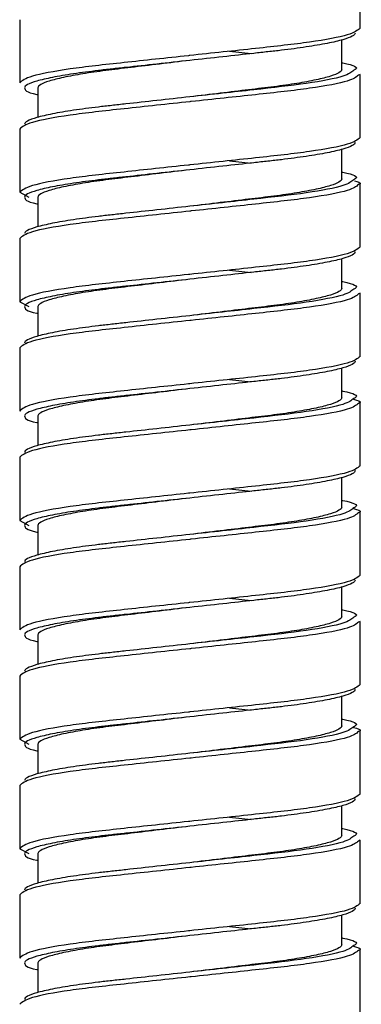
# Model space of a CAD drawing. Units: millimetres. Extents: x -135 to 135, y -270 to 910.
# Drawn here: x -7 to 7, y -141 to -101 of the extents above; entities that cross this region are included whole.
import ezdxf

# ---------------------------------------------------------------- set-up
doc = ezdxf.new("R2010")
doc.units = ezdxf.units.MM

msp = doc.modelspace()

# ---------------------------------------------------------------- linework, layer by layer
at = {"color": 7, "linetype": 'Continuous', "lineweight": 25}
for p, q in [((7, -101.287), (7, -98.687)), ((-7, -100.937), (-7, -103.537)), ((6.25, -102.987), (6.25, -101.77)), ((1.633, -102.237), (2.529, -102.333)), ((7, -103.187), (6.937, -103.22)), ((7, -105.787), (7, -103.187)), ((-6.25, -103.737), (-6.25, -104.954)), ((-7, -105.437), (-7, -108.037)), ((6.25, -107.487), (6.25, -106.27)), ((1.633, -106.737), (2.529, -106.833)), ((7, -110.287), (7, -107.687)), ((-7, -108.037), (-6.618, -108.237)), ((-6.25, -108.237), (-6.25, -109.454)), ((-7, -109.937), (-7, -112.537)), ((6.25, -111.987), (6.25, -110.77)), ((1.633, -111.237), (2.529, -111.333)), ((-7, -112.537), (-6.618, -112.737)), ((7, -112.187), (6.937, -112.22)), ((7, -114.787), (7, -112.187)), ((-6.25, -112.737), (-6.25, -113.954)), ((-7, -114.437), (-7, -117.037)), ((6.25, -116.487), (6.25, -115.27)), ((1.633, -115.737), (2.529, -115.833)), ((7, -119.287), (7, -116.687)), ((-6.25, -117.237), (-6.25, -118.454)), ((-7, -118.937), (-7, -121.537)), ((6.25, -120.987), (6.25, -119.77)), ((1.633, -120.237), (2.529, -120.333)), ((7, -123.787), (7, -121.187)), ((-7, -121.537), (-6.618, -121.737)), ((-6.25, -121.737), (-6.25, -122.954)), ((-7, -123.437), (-7, -126.037)), ((6.25, -125.487), (6.25, -124.27)), ((1.633, -124.737), (2.529, -124.833)), ((7, -125.687), (6.937, -125.72)), ((7, -128.287), (7, -125.687)), ((-6.25, -126.237), (-6.25, -127.454)), ((-7, -127.937), (-7, -130.537)), ((6.25, -129.987), (6.25, -128.77)), ((1.633, -129.237), (2.529, -129.333)), ((7, -132.787), (7, -130.187)), ((-7, -130.537), (-6.618, -130.737)), ((-6.25, -130.737), (-6.25, -131.954)), ((-7, -132.437), (-7, -135.037)), ((6.25, -134.487), (6.25, -133.27)), ((1.633, -133.737), (2.529, -133.833)), ((7, -134.687), (6.937, -134.72)), ((7, -137.287), (7, -134.687)), ((-7, -135.037), (-6.618, -135.237)), ((-6.25, -135.237), (-6.25, -136.454)), ((-7, -136.937), (-7, -139.537)), ((6.25, -138.987), (6.25, -137.77)), ((1.633, -138.237), (2.529, -138.333)), ((7, -141.787), (7, -139.187)), ((-6.25, -139.737), (-6.25, -140.954))]:
    msp.add_line(p, q, dxfattribs=at)
at = {"color": 7, "linetype": 'Continuous', "lineweight": 25, "flags": 128}
for points in [[(0, -102.612), (0, -102.612)], [(0, -104.112), (0, -104.112)], [(0, -107.112), (0, -107.112)], [(0, -113.112), (0, -113.112)], [(0, -116.112), (0, -116.112)], [(0, -122.112), (0, -122.112)], [(0, -125.112), (0, -125.112)], [(0, -126.612), (0, -126.612)], [(0, -129.612), (0, -129.612)], [(0, -135.612), (0, -135.612)], [(0, -138.612), (0, -138.612)], [(0, -140.112), (0, -140.112)]]:
    msp.add_lwpolyline(points, dxfattribs=at)
at = {"color": 7, "linetype": 'Continuous', "lineweight": 25}
for points, knots in [([(7, -101.287), (6.896, -101.377), (6.686, -101.559), (5.066, -101.865), (2.761, -102.118), (0.882, -102.318), (-0.039, -102.416), (-0.059, -102.419)], [0, 0, 0, 0, 0.246803, 0.500194, 0.743403, 0.994559, 1, 1, 1, 1]), ([(6.8, -101.487), (6.8, -101.528), (6.76, -101.572), (6.591, -101.664), (6.462, -101.713), (6.118, -101.812), (5.902, -101.862), (5.395, -101.962), (5.104, -102.012), (4.468, -102.107), (4.124, -102.153), (3.584, -102.217), (3.402, -102.237), (3.025, -102.279), (2.829, -102.3), (2.223, -102.367), (1.795, -102.414), (0.911, -102.512), (0.456, -102.562), (0, -102.612)], [0, 0, 0, 0, 0.125, 0.125, 0.25, 0.25, 0.375, 0.375, 0.5, 0.5, 0.625, 0.625, 0.6875, 0.6875, 0.75, 0.75, 0.875, 0.875, 1, 1, 1, 1]), ([(0, -102.612), (-0.419, -102.662), (-0.837, -102.713), (-1.65, -102.81), (-2.043, -102.857), (-2.6, -102.924), (-2.78, -102.946), (-3.127, -102.988), (-3.294, -103.008), (-3.79, -103.072), (-4.107, -103.117), (-4.691, -103.212), (-4.959, -103.262), (-5.424, -103.362), (-5.623, -103.413), (-5.939, -103.512), (-6.058, -103.56), (-6.213, -103.653), (-6.25, -103.697), (-6.25, -103.737)], [0, 0, 0, 0, 0.125, 0.125, 0.25, 0.25, 0.3125, 0.3125, 0.375, 0.375, 0.5, 0.5, 0.625, 0.625, 0.75, 0.75, 0.875, 0.875, 1, 1, 1, 1]), ([(6.25, -102.704), (6.263, -102.707), (6.768, -102.806), (6.965, -102.906), (6.762, -103.009), (6.74, -103.019)], [0, 0, 0, 0, 0.0237822, 0.8980068, 1, 1, 1, 1]), ([(6.25, -102.987), (6.25, -103.028), (6.213, -103.072), (6.058, -103.164), (5.939, -103.213), (5.623, -103.312), (5.424, -103.362), (4.959, -103.462), (4.691, -103.512), (4.107, -103.607), (3.79, -103.653), (3.294, -103.717), (3.127, -103.737), (2.78, -103.779), (2.6, -103.8), (2.043, -103.867), (1.65, -103.914), (0.837, -104.012), (0.419, -104.062), (0, -104.112)], [0, 0, 0, 0, 0.125, 0.125, 0.25, 0.25, 0.375, 0.375, 0.5, 0.5, 0.625, 0.625, 0.6875, 0.6875, 0.75, 0.75, 0.875, 0.875, 1, 1, 1, 1]), ([(-6.8, -103.737), (-6.785, -103.827), (-6.769, -103.918), (-6.263, -104.017), (-6.25, -104.02)], [0, 0, 0, 0, 0.973517, 1, 1, 1, 1]), ([(0.059, -104.306), (0.039, -104.308), (-0.882, -104.407), (-2.761, -104.607), (-5.066, -104.859), (-6.686, -105.166), (-6.896, -105.348), (-7, -105.437)], [0, 0, 0, 0, 0.005441, 0.256597, 0.499806, 0.753197, 1, 1, 1, 1]), ([(0, -104.112), (-0.456, -104.162), (-0.911, -104.213), (-1.795, -104.31), (-2.223, -104.357), (-2.829, -104.424), (-3.025, -104.446), (-3.402, -104.488), (-3.584, -104.508), (-4.124, -104.572), (-4.468, -104.617), (-5.104, -104.712), (-5.395, -104.762), (-5.902, -104.862), (-6.118, -104.913), (-6.462, -105.012), (-6.591, -105.06), (-6.76, -105.153), (-6.8, -105.197), (-6.8, -105.237)], [0, 0, 0, 0, 0.125, 0.125, 0.25, 0.25, 0.3125, 0.3125, 0.375, 0.375, 0.5, 0.5, 0.625, 0.625, 0.75, 0.75, 0.875, 0.875, 1, 1, 1, 1]), ([(7, -105.787), (6.896, -105.877), (6.686, -106.059), (5.066, -106.365), (2.761, -106.618), (0.882, -106.818), (-0.039, -106.916), (-0.059, -106.919)], [0, 0, 0, 0, 0.246803, 0.500194, 0.743403, 0.994559, 1, 1, 1, 1]), ([(6.8, -105.987), (6.8, -106.028), (6.76, -106.072), (6.591, -106.164), (6.462, -106.213), (6.118, -106.312), (5.902, -106.362), (5.395, -106.462), (5.104, -106.512), (4.468, -106.607), (4.124, -106.653), (3.584, -106.717), (3.402, -106.737), (3.025, -106.779), (2.829, -106.8), (2.223, -106.867), (1.795, -106.914), (0.911, -107.012), (0.456, -107.062), (0, -107.112)], [0, 0, 0, 0, 0.125, 0.125, 0.25, 0.25, 0.375, 0.375, 0.5, 0.5, 0.625, 0.625, 0.6875, 0.6875, 0.75, 0.75, 0.875, 0.875, 1, 1, 1, 1]), ([(0, -107.112), (-0.419, -107.162), (-0.837, -107.213), (-1.65, -107.31), (-2.043, -107.357), (-2.6, -107.424), (-2.78, -107.446), (-3.127, -107.488), (-3.294, -107.508), (-3.79, -107.572), (-4.107, -107.617), (-4.691, -107.712), (-4.959, -107.762), (-5.424, -107.862), (-5.623, -107.913), (-5.939, -108.012), (-6.058, -108.06), (-6.213, -108.153), (-6.25, -108.197), (-6.25, -108.237)], [0, 0, 0, 0, 0.125, 0.125, 0.25, 0.25, 0.3125, 0.3125, 0.375, 0.375, 0.5, 0.5, 0.625, 0.625, 0.75, 0.75, 0.875, 0.875, 1, 1, 1, 1]), ([(6.25, -107.204), (6.263, -107.207), (6.768, -107.306), (6.965, -107.406), (6.762, -107.509), (6.74, -107.519)], [0, 0, 0, 0, 0.023782, 0.898007, 1, 1, 1, 1]), ([(6.25, -107.487), (6.25, -107.528), (6.213, -107.572), (6.058, -107.664), (5.939, -107.713), (5.623, -107.812), (5.424, -107.862), (4.959, -107.962), (4.691, -108.012), (4.107, -108.107), (3.79, -108.153), (3.294, -108.217), (3.127, -108.237), (2.78, -108.279), (2.6, -108.3), (2.043, -108.367), (1.65, -108.414), (0.837, -108.512), (0.419, -108.562), (0, -108.612)], [0, 0, 0, 0, 0.125, 0.125, 0.25, 0.25, 0.375, 0.375, 0.5, 0.5, 0.625, 0.625, 0.6875, 0.6875, 0.75, 0.75, 0.875, 0.875, 1, 1, 1, 1]), ([(6.771, -107.567), (6.907, -107.607), (7.081, -107.658), (6.963, -107.709), (6.937, -107.72)], [0, 0, 0, 0, 0.784628, 1, 1, 1, 1]), ([(-6.8, -108.237), (-6.785, -108.327), (-6.769, -108.418), (-6.263, -108.517), (-6.25, -108.52)], [0, 0, 0, 0, 0.973517, 1, 1, 1, 1]), ([(0.059, -108.806), (0.039, -108.808), (-0.882, -108.907), (-2.761, -109.107), (-5.066, -109.359), (-6.686, -109.666), (-6.896, -109.848), (-7, -109.937)], [0, 0, 0, 0, 0.005441, 0.256597, 0.499806, 0.753197, 1, 1, 1, 1]), ([(0, -108.612), (-0.456, -108.662), (-0.911, -108.713), (-1.795, -108.81), (-2.223, -108.857), (-2.829, -108.924), (-3.025, -108.946), (-3.402, -108.988), (-3.584, -109.008), (-4.124, -109.072), (-4.468, -109.117), (-5.104, -109.212), (-5.395, -109.262), (-5.902, -109.362), (-6.118, -109.413), (-6.462, -109.512), (-6.591, -109.56), (-6.76, -109.653), (-6.8, -109.697), (-6.8, -109.737)], [0, 0, 0, 0, 0.125, 0.125, 0.25, 0.25, 0.3125, 0.3125, 0.375, 0.375, 0.5, 0.5, 0.625, 0.625, 0.75, 0.75, 0.875, 0.875, 1, 1, 1, 1]), ([(7, -110.287), (6.896, -110.377), (6.686, -110.559), (5.066, -110.865), (2.761, -111.118), (0.882, -111.318), (-0.039, -111.416), (-0.059, -111.419)], [0, 0, 0, 0, 0.246803, 0.500194, 0.743403, 0.994559, 1, 1, 1, 1]), ([(6.8, -110.487), (6.8, -110.528), (6.76, -110.572), (6.591, -110.664), (6.462, -110.713), (6.118, -110.812), (5.902, -110.862), (5.395, -110.962), (5.104, -111.012), (4.468, -111.107), (4.124, -111.153), (3.584, -111.217), (3.402, -111.237), (3.025, -111.279), (2.829, -111.3), (2.223, -111.367), (1.795, -111.414), (0.911, -111.512), (0.456, -111.562), (0, -111.612)], [0, 0, 0, 0, 0.125, 0.125, 0.25, 0.25, 0.375, 0.375, 0.5, 0.5, 0.625, 0.625, 0.6875, 0.6875, 0.75, 0.75, 0.875, 0.875, 1, 1, 1, 1]), ([(0, -111.612), (-0.419, -111.662), (-0.837, -111.713), (-1.65, -111.81), (-2.043, -111.857), (-2.6, -111.924), (-2.78, -111.946), (-3.127, -111.988), (-3.294, -112.008), (-3.79, -112.072), (-4.107, -112.117), (-4.691, -112.212), (-4.959, -112.262), (-5.424, -112.362), (-5.623, -112.413), (-5.939, -112.512), (-6.058, -112.56), (-6.213, -112.653), (-6.25, -112.697), (-6.25, -112.737)], [0, 0, 0, 0, 0.125, 0.125, 0.25, 0.25, 0.3125, 0.3125, 0.375, 0.375, 0.5, 0.5, 0.625, 0.625, 0.75, 0.75, 0.875, 0.875, 1, 1, 1, 1]), ([(6.25, -111.704), (6.263, -111.707), (6.768, -111.806), (6.965, -111.906), (6.762, -112.009), (6.74, -112.019)], [0, 0, 0, 0, 0.023782, 0.898007, 1, 1, 1, 1]), ([(6.25, -111.987), (6.25, -112.028), (6.213, -112.072), (6.058, -112.164), (5.939, -112.213), (5.623, -112.312), (5.424, -112.362), (4.959, -112.462), (4.691, -112.512), (4.107, -112.607), (3.79, -112.653), (3.294, -112.717), (3.127, -112.737), (2.78, -112.779), (2.6, -112.8), (2.043, -112.867), (1.65, -112.914), (0.837, -113.012), (0.419, -113.062), (0, -113.112)], [0, 0, 0, 0, 0.125, 0.125, 0.25, 0.25, 0.375, 0.375, 0.5, 0.5, 0.625, 0.625, 0.6875, 0.6875, 0.75, 0.75, 0.875, 0.875, 1, 1, 1, 1]), ([(-6.8, -112.737), (-6.785, -112.827), (-6.769, -112.918), (-6.263, -113.017), (-6.25, -113.02)], [0, 0, 0, 0, 0.973517, 1, 1, 1, 1]), ([(0.059, -113.306), (0.039, -113.308), (-0.882, -113.407), (-2.761, -113.607), (-5.066, -113.859), (-6.686, -114.166), (-6.896, -114.348), (-7, -114.437)], [0, 0, 0, 0, 0.005441, 0.256597, 0.499806, 0.753197, 1, 1, 1, 1]), ([(0, -113.112), (-0.456, -113.162), (-0.911, -113.213), (-1.795, -113.31), (-2.223, -113.357), (-2.829, -113.424), (-3.025, -113.446), (-3.402, -113.488), (-3.584, -113.508), (-4.124, -113.572), (-4.468, -113.617), (-5.104, -113.712), (-5.395, -113.762), (-5.902, -113.862), (-6.118, -113.913), (-6.462, -114.012), (-6.591, -114.06), (-6.76, -114.153), (-6.8, -114.197), (-6.8, -114.237)], [0, 0, 0, 0, 0.125, 0.125, 0.25, 0.25, 0.3125, 0.3125, 0.375, 0.375, 0.5, 0.5, 0.625, 0.625, 0.75, 0.75, 0.875, 0.875, 1, 1, 1, 1]), ([(7, -114.787), (6.896, -114.877), (6.686, -115.059), (5.066, -115.365), (2.761, -115.618), (0.882, -115.818), (-0.039, -115.916), (-0.059, -115.919)], [0, 0, 0, 0, 0.246803, 0.500194, 0.743403, 0.994559, 1, 1, 1, 1]), ([(6.8, -114.987), (6.8, -115.028), (6.76, -115.072), (6.591, -115.164), (6.462, -115.213), (6.118, -115.312), (5.902, -115.362), (5.395, -115.462), (5.104, -115.512), (4.468, -115.607), (4.124, -115.653), (3.584, -115.717), (3.402, -115.737), (3.025, -115.779), (2.829, -115.8), (2.223, -115.867), (1.795, -115.914), (0.911, -116.012), (0.456, -116.062), (0, -116.112)], [0, 0, 0, 0, 0.125, 0.125, 0.25, 0.25, 0.375, 0.375, 0.5, 0.5, 0.625, 0.625, 0.6875, 0.6875, 0.75, 0.75, 0.875, 0.875, 1, 1, 1, 1]), ([(0, -116.112), (-0.419, -116.162), (-0.837, -116.213), (-1.65, -116.31), (-2.043, -116.357), (-2.6, -116.424), (-2.78, -116.446), (-3.127, -116.488), (-3.294, -116.508), (-3.79, -116.572), (-4.107, -116.617), (-4.691, -116.712), (-4.959, -116.762), (-5.424, -116.862), (-5.623, -116.913), (-5.939, -117.012), (-6.058, -117.06), (-6.213, -117.153), (-6.25, -117.197), (-6.25, -117.237)], [0, 0, 0, 0, 0.125, 0.125, 0.25, 0.25, 0.3125, 0.3125, 0.375, 0.375, 0.5, 0.5, 0.625, 0.625, 0.75, 0.75, 0.875, 0.875, 1, 1, 1, 1]), ([(6.25, -116.204), (6.263, -116.207), (6.768, -116.306), (6.965, -116.406), (6.762, -116.509), (6.74, -116.519)], [0, 0, 0, 0, 0.023782, 0.898007, 1, 1, 1, 1]), ([(6.25, -116.487), (6.25, -116.528), (6.213, -116.572), (6.058, -116.664), (5.939, -116.713), (5.623, -116.812), (5.424, -116.862), (4.959, -116.962), (4.691, -117.012), (4.107, -117.107), (3.79, -117.153), (3.294, -117.217), (3.127, -117.237), (2.78, -117.279), (2.6, -117.3), (2.043, -117.367), (1.65, -117.414), (0.837, -117.512), (0.419, -117.562), (0, -117.612)], [0, 0, 0, 0, 0.125, 0.125, 0.25, 0.25, 0.375, 0.375, 0.5, 0.5, 0.625, 0.625, 0.6875, 0.6875, 0.75, 0.75, 0.875, 0.875, 1, 1, 1, 1]), ([(6.737, -116.55), (6.896, -116.596), (7.092, -116.652), (6.962, -116.709), (6.937, -116.72)], [0, 0, 0, 0, 0.806598, 1, 1, 1, 1]), ([(-6.8, -117.237), (-6.785, -117.327), (-6.769, -117.418), (-6.263, -117.517), (-6.25, -117.52)], [0, 0, 0, 0, 0.973517, 1, 1, 1, 1]), ([(0.059, -117.806), (0.039, -117.808), (-0.882, -117.907), (-2.761, -118.107), (-5.066, -118.359), (-6.686, -118.666), (-6.896, -118.848), (-7, -118.937)], [0, 0, 0, 0, 0.005441, 0.256597, 0.499806, 0.753197, 1, 1, 1, 1]), ([(0, -117.612), (-0.456, -117.662), (-0.911, -117.713), (-1.795, -117.81), (-2.223, -117.857), (-2.829, -117.924), (-3.025, -117.946), (-3.402, -117.988), (-3.584, -118.008), (-4.124, -118.072), (-4.468, -118.117), (-5.104, -118.212), (-5.395, -118.262), (-5.902, -118.362), (-6.118, -118.413), (-6.462, -118.512), (-6.591, -118.56), (-6.76, -118.653), (-6.8, -118.697), (-6.8, -118.737)], [0, 0, 0, 0, 0.125, 0.125, 0.25, 0.25, 0.3125, 0.3125, 0.375, 0.375, 0.5, 0.5, 0.625, 0.625, 0.75, 0.75, 0.875, 0.875, 1, 1, 1, 1]), ([(7, -119.287), (6.896, -119.377), (6.686, -119.559), (5.066, -119.865), (2.761, -120.118), (0.882, -120.318), (-0.039, -120.416), (-0.059, -120.419)], [0, 0, 0, 0, 0.246803, 0.500194, 0.743403, 0.994559, 1, 1, 1, 1]), ([(6.8, -119.487), (6.8, -119.528), (6.76, -119.572), (6.591, -119.664), (6.462, -119.713), (6.118, -119.812), (5.902, -119.862), (5.395, -119.962), (5.104, -120.012), (4.468, -120.107), (4.124, -120.153), (3.584, -120.217), (3.402, -120.237), (3.025, -120.279), (2.829, -120.3), (2.223, -120.367), (1.795, -120.414), (0.911, -120.512), (0.456, -120.562), (0, -120.612)], [0, 0, 0, 0, 0.125, 0.125, 0.25, 0.25, 0.375, 0.375, 0.5, 0.5, 0.625, 0.625, 0.6875, 0.6875, 0.75, 0.75, 0.875, 0.875, 1, 1, 1, 1]), ([(0, -120.612), (-0.419, -120.662), (-0.837, -120.713), (-1.65, -120.81), (-2.043, -120.857), (-2.6, -120.924), (-2.78, -120.946), (-3.127, -120.988), (-3.294, -121.008), (-3.79, -121.072), (-4.107, -121.117), (-4.691, -121.212), (-4.959, -121.262), (-5.424, -121.362), (-5.623, -121.413), (-5.939, -121.512), (-6.058, -121.56), (-6.213, -121.653), (-6.25, -121.697), (-6.25, -121.737)], [0, 0, 0, 0, 0.125, 0.125, 0.25, 0.25, 0.3125, 0.3125, 0.375, 0.375, 0.5, 0.5, 0.625, 0.625, 0.75, 0.75, 0.875, 0.875, 1, 1, 1, 1]), ([(6.25, -120.987), (6.25, -121.028), (6.213, -121.072), (6.058, -121.164), (5.939, -121.213), (5.623, -121.312), (5.424, -121.362), (4.959, -121.462), (4.691, -121.512), (4.107, -121.607), (3.79, -121.653), (3.294, -121.717), (3.127, -121.737), (2.78, -121.779), (2.6, -121.8), (2.043, -121.867), (1.65, -121.914), (0.837, -122.012), (0.419, -122.062), (0, -122.112)], [0, 0, 0, 0, 0.125, 0.125, 0.25, 0.25, 0.375, 0.375, 0.5, 0.5, 0.625, 0.625, 0.6875, 0.6875, 0.75, 0.75, 0.875, 0.875, 1, 1, 1, 1]), ([(6.25, -120.704), (6.263, -120.707), (6.768, -120.806), (6.965, -120.906), (6.762, -121.009), (6.74, -121.019)], [0, 0, 0, 0, 0.023782, 0.898007, 1, 1, 1, 1]), ([(6.737, -121.05), (6.896, -121.096), (7.092, -121.152), (6.962, -121.209), (6.937, -121.22)], [0, 0, 0, 0, 0.8065977, 1, 1, 1, 1]), ([(-6.8, -121.737), (-6.785, -121.827), (-6.769, -121.918), (-6.263, -122.017), (-6.25, -122.02)], [0, 0, 0, 0, 0.973517, 1, 1, 1, 1]), ([(0.059, -122.306), (0.039, -122.308), (-0.882, -122.407), (-2.761, -122.607), (-5.066, -122.859), (-6.686, -123.166), (-6.896, -123.348), (-7, -123.437)], [0, 0, 0, 0, 0.005441, 0.256597, 0.499806, 0.753197, 1, 1, 1, 1]), ([(0, -122.112), (-0.456, -122.162), (-0.911, -122.213), (-1.795, -122.31), (-2.223, -122.357), (-2.829, -122.424), (-3.025, -122.446), (-3.402, -122.488), (-3.584, -122.508), (-4.124, -122.572), (-4.468, -122.617), (-5.104, -122.712), (-5.395, -122.762), (-5.902, -122.862), (-6.118, -122.913), (-6.462, -123.012), (-6.591, -123.06), (-6.76, -123.153), (-6.8, -123.197), (-6.8, -123.237)], [0, 0, 0, 0, 0.125, 0.125, 0.25, 0.25, 0.3125, 0.3125, 0.375, 0.375, 0.5, 0.5, 0.625, 0.625, 0.75, 0.75, 0.875, 0.875, 1, 1, 1, 1]), ([(7, -123.787), (6.896, -123.877), (6.686, -124.059), (5.066, -124.365), (2.761, -124.618), (0.882, -124.818), (-0.039, -124.916), (-0.059, -124.919)], [0, 0, 0, 0, 0.246803, 0.500194, 0.743403, 0.994559, 1, 1, 1, 1]), ([(6.8, -123.987), (6.8, -124.028), (6.76, -124.072), (6.591, -124.164), (6.462, -124.213), (6.118, -124.312), (5.902, -124.362), (5.395, -124.462), (5.104, -124.512), (4.468, -124.607), (4.124, -124.653), (3.584, -124.717), (3.402, -124.737), (3.025, -124.779), (2.829, -124.8), (2.223, -124.867), (1.795, -124.914), (0.911, -125.012), (0.456, -125.062), (0, -125.112)], [0, 0, 0, 0, 0.125, 0.125, 0.25, 0.25, 0.375, 0.375, 0.5, 0.5, 0.625, 0.625, 0.6875, 0.6875, 0.75, 0.75, 0.875, 0.875, 1, 1, 1, 1]), ([(0, -125.112), (-0.419, -125.162), (-0.837, -125.213), (-1.65, -125.31), (-2.043, -125.357), (-2.6, -125.424), (-2.78, -125.446), (-3.127, -125.488), (-3.294, -125.508), (-3.79, -125.572), (-4.107, -125.617), (-4.691, -125.712), (-4.959, -125.762), (-5.424, -125.862), (-5.623, -125.913), (-5.939, -126.012), (-6.058, -126.06), (-6.213, -126.153), (-6.25, -126.197), (-6.25, -126.237)], [0, 0, 0, 0, 0.125, 0.125, 0.25, 0.25, 0.3125, 0.3125, 0.375, 0.375, 0.5, 0.5, 0.625, 0.625, 0.75, 0.75, 0.875, 0.875, 1, 1, 1, 1]), ([(6.25, -125.487), (6.25, -125.528), (6.213, -125.572), (6.058, -125.664), (5.939, -125.713), (5.623, -125.812), (5.424, -125.862), (4.959, -125.962), (4.691, -126.012), (4.107, -126.107), (3.79, -126.153), (3.294, -126.217), (3.127, -126.237), (2.78, -126.279), (2.6, -126.3), (2.043, -126.367), (1.65, -126.414), (0.837, -126.512), (0.419, -126.562), (0, -126.612)], [0, 0, 0, 0, 0.125, 0.125, 0.25, 0.25, 0.375, 0.375, 0.5, 0.5, 0.625, 0.625, 0.6875, 0.6875, 0.75, 0.75, 0.875, 0.875, 1, 1, 1, 1]), ([(6.25, -125.204), (6.263, -125.207), (6.768, -125.306), (6.965, -125.406), (6.762, -125.509), (6.74, -125.519)], [0, 0, 0, 0, 0.023782, 0.898007, 1, 1, 1, 1]), ([(-6.8, -126.237), (-6.785, -126.327), (-6.769, -126.418), (-6.263, -126.517), (-6.25, -126.52)], [0, 0, 0, 0, 0.973517, 1, 1, 1, 1]), ([(0, -126.612), (-0.456, -126.662), (-0.911, -126.713), (-1.795, -126.81), (-2.223, -126.857), (-2.829, -126.924), (-3.025, -126.946), (-3.402, -126.988), (-3.584, -127.008), (-4.124, -127.072), (-4.468, -127.117), (-5.104, -127.212), (-5.395, -127.262), (-5.902, -127.362), (-6.118, -127.413), (-6.462, -127.512), (-6.591, -127.56), (-6.76, -127.653), (-6.8, -127.697), (-6.8, -127.737)], [0, 0, 0, 0, 0.125, 0.125, 0.25, 0.25, 0.3125, 0.3125, 0.375, 0.375, 0.5, 0.5, 0.625, 0.625, 0.75, 0.75, 0.875, 0.875, 1, 1, 1, 1]), ([(0.059, -126.806), (0.039, -126.808), (-0.882, -126.907), (-2.761, -127.107), (-5.066, -127.359), (-6.686, -127.666), (-6.896, -127.848), (-7, -127.937)], [0, 0, 0, 0, 0.005441, 0.256597, 0.499806, 0.753197, 1, 1, 1, 1]), ([(7, -128.287), (6.896, -128.377), (6.686, -128.559), (5.066, -128.865), (2.761, -129.118), (0.882, -129.318), (-0.039, -129.416), (-0.059, -129.419)], [0, 0, 0, 0, 0.246803, 0.500194, 0.743403, 0.994559, 1, 1, 1, 1]), ([(6.8, -128.487), (6.8, -128.528), (6.76, -128.572), (6.591, -128.664), (6.462, -128.713), (6.118, -128.812), (5.902, -128.862), (5.395, -128.962), (5.104, -129.012), (4.468, -129.107), (4.124, -129.153), (3.584, -129.217), (3.402, -129.237), (3.025, -129.279), (2.829, -129.3), (2.223, -129.367), (1.795, -129.414), (0.911, -129.512), (0.456, -129.562), (0, -129.612)], [0, 0, 0, 0, 0.125, 0.125, 0.25, 0.25, 0.375, 0.375, 0.5, 0.5, 0.625, 0.625, 0.6875, 0.6875, 0.75, 0.75, 0.875, 0.875, 1, 1, 1, 1]), ([(0, -129.612), (-0.419, -129.662), (-0.837, -129.713), (-1.65, -129.81), (-2.043, -129.857), (-2.6, -129.924), (-2.78, -129.946), (-3.127, -129.988), (-3.294, -130.008), (-3.79, -130.072), (-4.107, -130.117), (-4.691, -130.212), (-4.959, -130.262), (-5.424, -130.362), (-5.623, -130.413), (-5.939, -130.512), (-6.058, -130.56), (-6.213, -130.653), (-6.25, -130.697), (-6.25, -130.737)], [0, 0, 0, 0, 0.125, 0.125, 0.25, 0.25, 0.3125, 0.3125, 0.375, 0.375, 0.5, 0.5, 0.625, 0.625, 0.75, 0.75, 0.875, 0.875, 1, 1, 1, 1]), ([(6.25, -129.987), (6.25, -130.028), (6.213, -130.072), (6.058, -130.164), (5.939, -130.213), (5.623, -130.312), (5.424, -130.362), (4.959, -130.462), (4.691, -130.512), (4.107, -130.607), (3.79, -130.653), (3.294, -130.717), (3.127, -130.737), (2.78, -130.779), (2.6, -130.8), (2.043, -130.867), (1.65, -130.914), (0.837, -131.012), (0.419, -131.062), (0, -131.112)], [0, 0, 0, 0, 0.125, 0.125, 0.25, 0.25, 0.375, 0.375, 0.5, 0.5, 0.625, 0.625, 0.6875, 0.6875, 0.75, 0.75, 0.875, 0.875, 1, 1, 1, 1]), ([(6.25, -129.704), (6.263, -129.707), (6.768, -129.806), (6.965, -129.906), (6.762, -130.009), (6.74, -130.019)], [0, 0, 0, 0, 0.023782, 0.898007, 1, 1, 1, 1]), ([(6.737, -130.05), (6.896, -130.096), (7.092, -130.152), (6.962, -130.209), (6.937, -130.22)], [0, 0, 0, 0, 0.806598, 1, 1, 1, 1]), ([(-6.8, -130.737), (-6.785, -130.827), (-6.769, -130.918), (-6.263, -131.017), (-6.25, -131.02)], [0, 0, 0, 0, 0.973517, 1, 1, 1, 1]), ([(0, -131.112), (-0.456, -131.162), (-0.911, -131.213), (-1.795, -131.31), (-2.223, -131.357), (-2.829, -131.424), (-3.025, -131.446), (-3.402, -131.488), (-3.584, -131.508), (-4.124, -131.572), (-4.468, -131.617), (-5.104, -131.712), (-5.395, -131.762), (-5.902, -131.862), (-6.118, -131.913), (-6.462, -132.012), (-6.591, -132.06), (-6.76, -132.153), (-6.8, -132.197), (-6.8, -132.237)], [0, 0, 0, 0, 0.125, 0.125, 0.25, 0.25, 0.3125, 0.3125, 0.375, 0.375, 0.5, 0.5, 0.625, 0.625, 0.75, 0.75, 0.875, 0.875, 1, 1, 1, 1]), ([(0.059, -131.306), (0.039, -131.308), (-0.882, -131.407), (-2.761, -131.607), (-5.066, -131.859), (-6.686, -132.166), (-6.896, -132.348), (-7, -132.437)], [0, 0, 0, 0, 0.005441, 0.256597, 0.499806, 0.753197, 1, 1, 1, 1]), ([(7, -132.787), (6.896, -132.877), (6.686, -133.059), (5.066, -133.365), (2.761, -133.618), (0.882, -133.818), (-0.039, -133.916), (-0.059, -133.919)], [0, 0, 0, 0, 0.246803, 0.500194, 0.743403, 0.994559, 1, 1, 1, 1]), ([(6.8, -132.987), (6.8, -133.028), (6.76, -133.072), (6.591, -133.164), (6.462, -133.213), (6.118, -133.312), (5.902, -133.362), (5.395, -133.462), (5.104, -133.512), (4.468, -133.607), (4.124, -133.653), (3.584, -133.717), (3.402, -133.737), (3.025, -133.779), (2.829, -133.8), (2.223, -133.867), (1.795, -133.914), (0.911, -134.012), (0.456, -134.062), (0, -134.112)], [0, 0, 0, 0, 0.125, 0.125, 0.25, 0.25, 0.375, 0.375, 0.5, 0.5, 0.625, 0.625, 0.6875, 0.6875, 0.75, 0.75, 0.875, 0.875, 1, 1, 1, 1]), ([(0, -134.112), (-0.419, -134.162), (-0.837, -134.213), (-1.65, -134.31), (-2.043, -134.357), (-2.6, -134.424), (-2.78, -134.446), (-3.127, -134.488), (-3.294, -134.508), (-3.79, -134.572), (-4.107, -134.617), (-4.691, -134.712), (-4.959, -134.762), (-5.424, -134.862), (-5.623, -134.913), (-5.939, -135.012), (-6.058, -135.06), (-6.213, -135.153), (-6.25, -135.197), (-6.25, -135.237)], [0, 0, 0, 0, 0.125, 0.125, 0.25, 0.25, 0.3125, 0.3125, 0.375, 0.375, 0.5, 0.5, 0.625, 0.625, 0.75, 0.75, 0.875, 0.875, 1, 1, 1, 1]), ([(6.25, -134.204), (6.263, -134.207), (6.768, -134.306), (6.965, -134.406), (6.762, -134.509), (6.74, -134.519)], [0, 0, 0, 0, 0.023782, 0.898007, 1, 1, 1, 1]), ([(6.25, -134.487), (6.25, -134.528), (6.213, -134.572), (6.058, -134.664), (5.939, -134.713), (5.623, -134.812), (5.424, -134.862), (4.959, -134.962), (4.691, -135.012), (4.107, -135.107), (3.79, -135.153), (3.294, -135.217), (3.127, -135.237), (2.78, -135.279), (2.6, -135.3), (2.043, -135.367), (1.65, -135.414), (0.837, -135.512), (0.419, -135.562), (0, -135.612)], [0, 0, 0, 0, 0.125, 0.125, 0.25, 0.25, 0.375, 0.375, 0.5, 0.5, 0.625, 0.625, 0.6875, 0.6875, 0.75, 0.75, 0.875, 0.875, 1, 1, 1, 1]), ([(-6.8, -135.237), (-6.785, -135.327), (-6.769, -135.418), (-6.263, -135.517), (-6.25, -135.52)], [0, 0, 0, 0, 0.973517, 1, 1, 1, 1]), ([(0, -135.612), (-0.456, -135.662), (-0.911, -135.713), (-1.795, -135.81), (-2.223, -135.857), (-2.829, -135.924), (-3.025, -135.946), (-3.402, -135.988), (-3.584, -136.008), (-4.124, -136.072), (-4.468, -136.117), (-5.104, -136.212), (-5.395, -136.262), (-5.902, -136.362), (-6.118, -136.413), (-6.462, -136.512), (-6.591, -136.56), (-6.76, -136.653), (-6.8, -136.697), (-6.8, -136.737)], [0, 0, 0, 0, 0.125, 0.125, 0.25, 0.25, 0.3125, 0.3125, 0.375, 0.375, 0.5, 0.5, 0.625, 0.625, 0.75, 0.75, 0.875, 0.875, 1, 1, 1, 1]), ([(0.059, -135.806), (0.039, -135.808), (-0.882, -135.907), (-2.761, -136.107), (-5.066, -136.359), (-6.686, -136.666), (-6.896, -136.848), (-7, -136.937)], [0, 0, 0, 0, 0.005441, 0.256597, 0.499806, 0.753197, 1, 1, 1, 1]), ([(7, -137.287), (6.896, -137.377), (6.686, -137.559), (5.066, -137.865), (2.761, -138.118), (0.882, -138.318), (-0.039, -138.416), (-0.059, -138.419)], [0, 0, 0, 0, 0.246803, 0.500194, 0.743403, 0.994559, 1, 1, 1, 1]), ([(6.8, -137.487), (6.8, -137.528), (6.76, -137.572), (6.591, -137.664), (6.462, -137.713), (6.118, -137.812), (5.902, -137.862), (5.395, -137.962), (5.104, -138.012), (4.468, -138.107), (4.124, -138.153), (3.584, -138.217), (3.402, -138.237), (3.025, -138.279), (2.829, -138.3), (2.223, -138.367), (1.795, -138.414), (0.911, -138.512), (0.456, -138.562), (0, -138.612)], [0, 0, 0, 0, 0.125, 0.125, 0.25, 0.25, 0.375, 0.375, 0.5, 0.5, 0.625, 0.625, 0.6875, 0.6875, 0.75, 0.75, 0.875, 0.875, 1, 1, 1, 1]), ([(0, -138.612), (-0.419, -138.662), (-0.837, -138.713), (-1.65, -138.81), (-2.043, -138.857), (-2.6, -138.924), (-2.78, -138.946), (-3.127, -138.988), (-3.294, -139.008), (-3.79, -139.072), (-4.107, -139.117), (-4.691, -139.212), (-4.959, -139.262), (-5.424, -139.362), (-5.623, -139.413), (-5.939, -139.512), (-6.058, -139.56), (-6.213, -139.653), (-6.25, -139.697), (-6.25, -139.737)], [0, 0, 0, 0, 0.125, 0.125, 0.25, 0.25, 0.3125, 0.3125, 0.375, 0.375, 0.5, 0.5, 0.625, 0.625, 0.75, 0.75, 0.875, 0.875, 1, 1, 1, 1]), ([(6.25, -138.704), (6.263, -138.707), (6.768, -138.806), (6.965, -138.906), (6.762, -139.009), (6.74, -139.019)], [0, 0, 0, 0, 0.023782, 0.898007, 1, 1, 1, 1]), ([(6.25, -138.987), (6.25, -139.028), (6.213, -139.072), (6.058, -139.164), (5.939, -139.213), (5.623, -139.312), (5.424, -139.362), (4.959, -139.462), (4.691, -139.512), (4.107, -139.607), (3.79, -139.653), (3.294, -139.717), (3.127, -139.737), (2.78, -139.779), (2.6, -139.8), (2.043, -139.867), (1.65, -139.914), (0.837, -140.012), (0.419, -140.062), (0, -140.112)], [0, 0, 0, 0, 0.125, 0.125, 0.25, 0.25, 0.375, 0.375, 0.5, 0.5, 0.625, 0.625, 0.6875, 0.6875, 0.75, 0.75, 0.875, 0.875, 1, 1, 1, 1]), ([(6.737, -139.05), (6.896, -139.096), (7.092, -139.152), (6.962, -139.209), (6.937, -139.22)], [0, 0, 0, 0, 0.806598, 1, 1, 1, 1]), ([(-6.8, -139.737), (-6.785, -139.827), (-6.769, -139.918), (-6.263, -140.017), (-6.25, -140.02)], [0, 0, 0, 0, 0.973517, 1, 1, 1, 1]), ([(0, -140.112), (-0.456, -140.162), (-0.911, -140.213), (-1.795, -140.31), (-2.223, -140.357), (-2.829, -140.424), (-3.025, -140.446), (-3.402, -140.488), (-3.584, -140.508), (-4.124, -140.572), (-4.468, -140.617), (-5.104, -140.712), (-5.395, -140.762), (-5.902, -140.862), (-6.118, -140.913), (-6.462, -141.012), (-6.591, -141.06), (-6.76, -141.153), (-6.8, -141.197), (-6.8, -141.237)], [0, 0, 0, 0, 0.125, 0.125, 0.25, 0.25, 0.3125, 0.3125, 0.375, 0.375, 0.5, 0.5, 0.625, 0.625, 0.75, 0.75, 0.875, 0.875, 1, 1, 1, 1]), ([(0.059, -140.306), (0.039, -140.308), (-0.882, -140.407), (-2.761, -140.607), (-5.066, -140.859), (-6.686, -141.166), (-6.896, -141.348), (-7, -141.437)], [0, 0, 0, 0, 0.005441, 0.256597, 0.499806, 0.753197, 1, 1, 1, 1])]:
    msp.add_open_spline(points, degree=3, knots=knots, dxfattribs=at)
at = {"color": 8, "linetype": 'Continuous', "lineweight": 25}
for points, knots in [([(-0.059, -102.419), (-0.965, -102.515), (-2.768, -102.708), (-5.069, -102.96), (-6.686, -103.266), (-6.896, -103.448), (-7, -103.537)], [0, 0, 0, 0, 0.2484184, 0.4943033, 0.7504815, 1, 1, 1, 1]), ([(0, -102.612), (-0.456, -102.662), (-0.911, -102.713), (-1.795, -102.81), (-2.223, -102.857), (-2.829, -102.924), (-3.025, -102.946), (-3.402, -102.988), (-3.584, -103.008), (-4.124, -103.072), (-4.468, -103.117), (-5.104, -103.212), (-5.395, -103.262), (-5.902, -103.362), (-6.118, -103.413), (-6.462, -103.512), (-6.591, -103.56), (-6.76, -103.653), (-6.8, -103.697), (-6.8, -103.737)], [0, 0, 0, 0, 0.125, 0.125, 0.25, 0.25, 0.3125, 0.3125, 0.375, 0.375, 0.5, 0.5, 0.625, 0.625, 0.75, 0.75, 0.875, 0.875, 1, 1, 1, 1]), ([(6.74, -103.019), (6.648, -103.099), (6.447, -103.27), (4.921, -103.565), (2.672, -103.819), (0.9, -104.013), (0, -104.112)], [0, 0, 0, 0, 0.225735, 0.488114, 0.739938, 1, 1, 1, 1]), ([(6.937, -103.22), (6.842, -103.299), (6.636, -103.471), (5.065, -103.765), (2.768, -104.017), (0.965, -104.209), (0.059, -104.306)], [0, 0, 0, 0, 0.226376, 0.490454, 0.743921, 1, 1, 1, 1]), ([(-0.059, -106.919), (-0.965, -107.015), (-2.768, -107.208), (-5.069, -107.46), (-6.686, -107.766), (-6.896, -107.948), (-7, -108.037)], [0, 0, 0, 0, 0.2484184, 0.4943033, 0.7504815, 1, 1, 1, 1]), ([(0, -107.112), (-0.456, -107.162), (-0.911, -107.213), (-1.795, -107.31), (-2.223, -107.357), (-2.829, -107.424), (-3.025, -107.446), (-3.402, -107.488), (-3.584, -107.508), (-4.124, -107.572), (-4.468, -107.617), (-5.104, -107.712), (-5.395, -107.762), (-5.902, -107.862), (-6.118, -107.913), (-6.462, -108.012), (-6.591, -108.06), (-6.76, -108.153), (-6.8, -108.197), (-6.8, -108.237)], [0, 0, 0, 0, 0.125, 0.125, 0.25, 0.25, 0.3125, 0.3125, 0.375, 0.375, 0.5, 0.5, 0.625, 0.625, 0.75, 0.75, 0.875, 0.875, 1, 1, 1, 1]), ([(6.74, -107.519), (6.648, -107.599), (6.447, -107.77), (4.921, -108.065), (2.672, -108.319), (0.9, -108.513), (0, -108.612)], [0, 0, 0, 0, 0.225735, 0.488114, 0.739938, 1, 1, 1, 1]), ([(6.937, -107.72), (6.842, -107.799), (6.636, -107.971), (5.065, -108.265), (2.768, -108.517), (0.965, -108.709), (0.059, -108.806)], [0, 0, 0, 0, 0.226376, 0.490454, 0.743921, 1, 1, 1, 1]), ([(-0.059, -111.419), (-0.965, -111.515), (-2.768, -111.708), (-5.069, -111.96), (-6.686, -112.266), (-6.896, -112.448), (-7, -112.537)], [0, 0, 0, 0, 0.2484184, 0.4943033, 0.7504815, 1, 1, 1, 1]), ([(0, -111.612), (-0.456, -111.662), (-0.911, -111.713), (-1.795, -111.81), (-2.223, -111.857), (-2.829, -111.924), (-3.025, -111.946), (-3.402, -111.988), (-3.584, -112.008), (-4.124, -112.072), (-4.468, -112.117), (-5.104, -112.212), (-5.395, -112.262), (-5.902, -112.362), (-6.118, -112.413), (-6.462, -112.512), (-6.591, -112.56), (-6.76, -112.653), (-6.8, -112.697), (-6.8, -112.737)], [0, 0, 0, 0, 0.125, 0.125, 0.25, 0.25, 0.3125, 0.3125, 0.375, 0.375, 0.5, 0.5, 0.625, 0.625, 0.75, 0.75, 0.875, 0.875, 1, 1, 1, 1]), ([(6.74, -112.019), (6.648, -112.099), (6.447, -112.27), (4.921, -112.565), (2.672, -112.819), (0.9, -113.013), (0, -113.112)], [0, 0, 0, 0, 0.225735, 0.488114, 0.739938, 1, 1, 1, 1]), ([(6.937, -112.22), (6.842, -112.299), (6.636, -112.471), (5.065, -112.765), (2.768, -113.017), (0.965, -113.209), (0.059, -113.306)], [0, 0, 0, 0, 0.226376, 0.490454, 0.743921, 1, 1, 1, 1]), ([(-0.059, -115.919), (-0.965, -116.015), (-2.768, -116.208), (-5.069, -116.46), (-6.686, -116.766), (-6.896, -116.948), (-7, -117.037)], [0, 0, 0, 0, 0.2484184, 0.4943033, 0.7504815, 1, 1, 1, 1]), ([(0, -116.112), (-0.456, -116.162), (-0.911, -116.213), (-1.795, -116.31), (-2.223, -116.357), (-2.829, -116.424), (-3.025, -116.446), (-3.402, -116.488), (-3.584, -116.508), (-4.124, -116.572), (-4.468, -116.617), (-5.104, -116.712), (-5.395, -116.762), (-5.902, -116.862), (-6.118, -116.913), (-6.462, -117.012), (-6.591, -117.06), (-6.76, -117.153), (-6.8, -117.197), (-6.8, -117.237)], [0, 0, 0, 0, 0.125, 0.125, 0.25, 0.25, 0.3125, 0.3125, 0.375, 0.375, 0.5, 0.5, 0.625, 0.625, 0.75, 0.75, 0.875, 0.875, 1, 1, 1, 1]), ([(6.74, -116.519), (6.648, -116.599), (6.447, -116.77), (4.921, -117.065), (2.672, -117.319), (0.9, -117.513), (0, -117.612)], [0, 0, 0, 0, 0.225735, 0.488114, 0.739938, 1, 1, 1, 1]), ([(6.937, -116.72), (6.842, -116.799), (6.636, -116.971), (5.065, -117.265), (2.768, -117.517), (0.965, -117.709), (0.059, -117.806)], [0, 0, 0, 0, 0.226376, 0.490454, 0.743921, 1, 1, 1, 1]), ([(-0.059, -120.419), (-0.965, -120.515), (-2.768, -120.708), (-5.069, -120.96), (-6.686, -121.266), (-6.896, -121.448), (-7, -121.537)], [0, 0, 0, 0, 0.2484184, 0.4943033, 0.7504815, 1, 1, 1, 1]), ([(0, -120.612), (-0.456, -120.662), (-0.911, -120.713), (-1.795, -120.81), (-2.223, -120.857), (-2.829, -120.924), (-3.025, -120.946), (-3.402, -120.988), (-3.584, -121.008), (-4.124, -121.072), (-4.468, -121.117), (-5.104, -121.212), (-5.395, -121.262), (-5.902, -121.362), (-6.118, -121.413), (-6.462, -121.512), (-6.591, -121.56), (-6.76, -121.653), (-6.8, -121.697), (-6.8, -121.737)], [0, 0, 0, 0, 0.125, 0.125, 0.25, 0.25, 0.3125, 0.3125, 0.375, 0.375, 0.5, 0.5, 0.625, 0.625, 0.75, 0.75, 0.875, 0.875, 1, 1, 1, 1]), ([(6.74, -121.019), (6.648, -121.099), (6.447, -121.27), (4.921, -121.565), (2.672, -121.819), (0.9, -122.013), (0, -122.112)], [0, 0, 0, 0, 0.225735, 0.488114, 0.739938, 1, 1, 1, 1]), ([(6.937, -121.22), (6.842, -121.299), (6.636, -121.471), (5.065, -121.765), (2.768, -122.017), (0.965, -122.209), (0.059, -122.306)], [0, 0, 0, 0, 0.226376, 0.490454, 0.743921, 1, 1, 1, 1]), ([(-0.059, -124.919), (-0.965, -125.015), (-2.768, -125.208), (-5.069, -125.46), (-6.686, -125.766), (-6.896, -125.948), (-7, -126.037)], [0, 0, 0, 0, 0.2484184, 0.4943033, 0.7504815, 1, 1, 1, 1]), ([(0, -125.112), (-0.456, -125.162), (-0.911, -125.213), (-1.795, -125.31), (-2.223, -125.357), (-2.829, -125.424), (-3.025, -125.446), (-3.402, -125.488), (-3.584, -125.508), (-4.124, -125.572), (-4.468, -125.617), (-5.104, -125.712), (-5.395, -125.762), (-5.902, -125.862), (-6.118, -125.913), (-6.462, -126.012), (-6.591, -126.06), (-6.76, -126.153), (-6.8, -126.197), (-6.8, -126.237)], [0, 0, 0, 0, 0.125, 0.125, 0.25, 0.25, 0.3125, 0.3125, 0.375, 0.375, 0.5, 0.5, 0.625, 0.625, 0.75, 0.75, 0.875, 0.875, 1, 1, 1, 1]), ([(6.74, -125.519), (6.648, -125.599), (6.447, -125.77), (4.921, -126.065), (2.672, -126.319), (0.9, -126.513), (0, -126.612)], [0, 0, 0, 0, 0.225735, 0.488114, 0.739938, 1, 1, 1, 1]), ([(6.937, -125.72), (6.842, -125.799), (6.636, -125.971), (5.065, -126.265), (2.768, -126.517), (0.965, -126.709), (0.059, -126.806)], [0, 0, 0, 0, 0.226376, 0.490454, 0.743921, 1, 1, 1, 1]), ([(-0.059, -129.419), (-0.965, -129.515), (-2.768, -129.708), (-5.069, -129.96), (-6.686, -130.266), (-6.896, -130.448), (-7, -130.537)], [0, 0, 0, 0, 0.2484184, 0.4943033, 0.7504815, 1, 1, 1, 1]), ([(0, -129.612), (-0.456, -129.662), (-0.911, -129.713), (-1.795, -129.81), (-2.223, -129.857), (-2.829, -129.924), (-3.025, -129.946), (-3.402, -129.988), (-3.584, -130.008), (-4.124, -130.072), (-4.468, -130.117), (-5.104, -130.212), (-5.395, -130.262), (-5.902, -130.362), (-6.118, -130.413), (-6.462, -130.512), (-6.591, -130.56), (-6.76, -130.653), (-6.8, -130.697), (-6.8, -130.737)], [0, 0, 0, 0, 0.125, 0.125, 0.25, 0.25, 0.3125, 0.3125, 0.375, 0.375, 0.5, 0.5, 0.625, 0.625, 0.75, 0.75, 0.875, 0.875, 1, 1, 1, 1]), ([(6.74, -130.019), (6.648, -130.099), (6.447, -130.27), (4.921, -130.565), (2.672, -130.819), (0.9, -131.013), (0, -131.112)], [0, 0, 0, 0, 0.225735, 0.488114, 0.739938, 1, 1, 1, 1]), ([(6.937, -130.22), (6.842, -130.299), (6.636, -130.471), (5.065, -130.765), (2.768, -131.017), (0.965, -131.209), (0.059, -131.306)], [0, 0, 0, 0, 0.226376, 0.490454, 0.743921, 1, 1, 1, 1]), ([(-0.059, -133.919), (-0.965, -134.015), (-2.768, -134.208), (-5.069, -134.46), (-6.686, -134.766), (-6.896, -134.948), (-7, -135.037)], [0, 0, 0, 0, 0.2484184, 0.4943033, 0.7504815, 1, 1, 1, 1]), ([(0, -134.112), (-0.456, -134.162), (-0.911, -134.213), (-1.795, -134.31), (-2.223, -134.357), (-2.829, -134.424), (-3.025, -134.446), (-3.402, -134.488), (-3.584, -134.508), (-4.124, -134.572), (-4.468, -134.617), (-5.104, -134.712), (-5.395, -134.762), (-5.902, -134.862), (-6.118, -134.913), (-6.462, -135.012), (-6.591, -135.06), (-6.76, -135.153), (-6.8, -135.197), (-6.8, -135.237)], [0, 0, 0, 0, 0.125, 0.125, 0.25, 0.25, 0.3125, 0.3125, 0.375, 0.375, 0.5, 0.5, 0.625, 0.625, 0.75, 0.75, 0.875, 0.875, 1, 1, 1, 1]), ([(6.74, -134.519), (6.648, -134.599), (6.447, -134.77), (4.921, -135.065), (2.672, -135.319), (0.9, -135.513), (0, -135.612)], [0, 0, 0, 0, 0.225735, 0.488114, 0.739938, 1, 1, 1, 1]), ([(6.937, -134.72), (6.842, -134.799), (6.636, -134.971), (5.065, -135.265), (2.768, -135.517), (0.965, -135.709), (0.059, -135.806)], [0, 0, 0, 0, 0.226376, 0.490454, 0.743921, 1, 1, 1, 1]), ([(-0.059, -138.419), (-0.965, -138.515), (-2.768, -138.708), (-5.069, -138.96), (-6.686, -139.266), (-6.896, -139.448), (-7, -139.537)], [0, 0, 0, 0, 0.2484184, 0.4943033, 0.7504815, 1, 1, 1, 1]), ([(0, -138.612), (-0.456, -138.662), (-0.911, -138.713), (-1.795, -138.81), (-2.223, -138.857), (-2.829, -138.924), (-3.025, -138.946), (-3.402, -138.988), (-3.584, -139.008), (-4.124, -139.072), (-4.468, -139.117), (-5.104, -139.212), (-5.395, -139.262), (-5.902, -139.362), (-6.118, -139.413), (-6.462, -139.512), (-6.591, -139.56), (-6.76, -139.653), (-6.8, -139.697), (-6.8, -139.737)], [0, 0, 0, 0, 0.125, 0.125, 0.25, 0.25, 0.3125, 0.3125, 0.375, 0.375, 0.5, 0.5, 0.625, 0.625, 0.75, 0.75, 0.875, 0.875, 1, 1, 1, 1]), ([(6.74, -139.019), (6.648, -139.099), (6.447, -139.27), (4.921, -139.565), (2.672, -139.819), (0.9, -140.013), (0, -140.112)], [0, 0, 0, 0, 0.225735, 0.488114, 0.739938, 1, 1, 1, 1]), ([(6.937, -139.22), (6.842, -139.299), (6.636, -139.471), (5.065, -139.765), (2.768, -140.017), (0.965, -140.209), (0.059, -140.306)], [0, 0, 0, 0, 0.226376, 0.490454, 0.743921, 1, 1, 1, 1])]:
    msp.add_open_spline(points, degree=3, knots=knots, dxfattribs=at)

doc.saveas('drawing.dxf')
